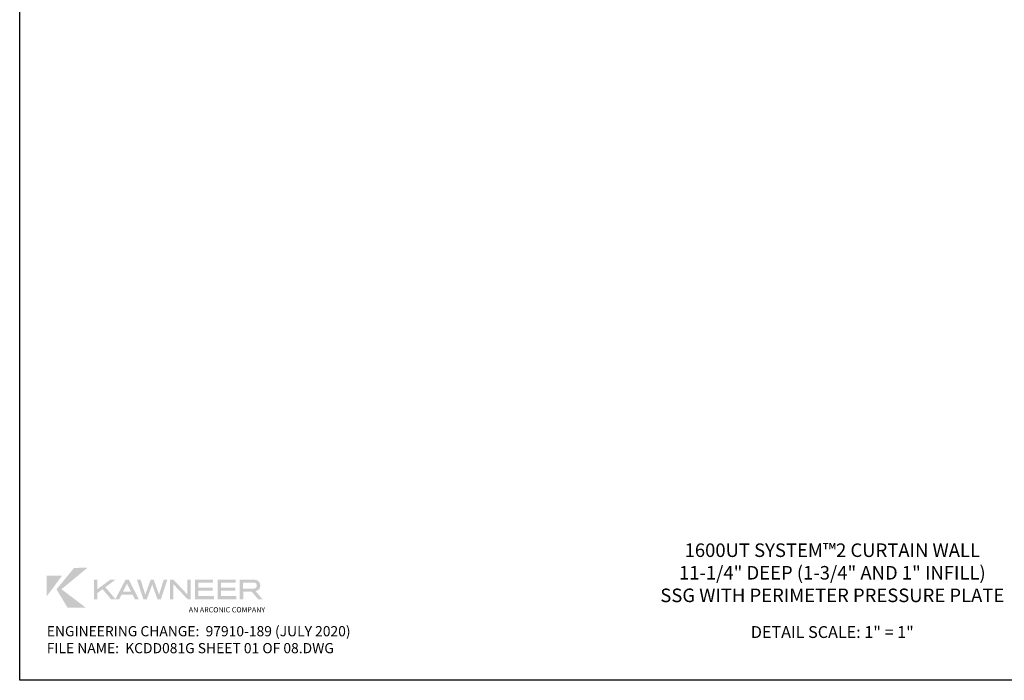
# Model space of a CAD drawing. Extents: x 0 to 136, y 0 to 88.
# Drawn here: x 0 to 37, y 0 to 25 of the extents above; entities that cross this region are included whole.
import ezdxf

# ---------------------------------------------------------------- set-up
doc = ezdxf.new("R2010")
doc.units = 0
doc.header["$LTSCALE"] = 0.5
doc.header["$MEASUREMENT"] = 0
doc.layers.get('0').update_dxf_attribs({"color": 4, "linetype": 'CONTINUOUS'})
for name, color, linetype in [('FORMAT', 7, 'CONTINUOUS'), ('Kawneer Logo-English', 7, 'CONTINUOUS'), ('TEXT', 3, 'CONTINUOUS')]:
    doc.layers.add(name, color=color, linetype=linetype)
doc.styles.get("Standard").update_dxf_attribs({"font": 'arial.ttf'})

# ---------------------------------------------------------------- blocks, each defined once
blk = doc.blocks.new('Kawneer Logo English')
at = {"layer": 'Kawneer Logo-English'}
for points in [[(0.2706, 0.0336), (0.2688, 0.035), (0.2633, 0.0391), (0.255, 0.0454), (0.2442, 0.0536), (0.2314, 0.0633), (0.2173, 0.0741), (0.202, 0.0857), (0.1863, 0.0976), (0.1706, 0.1096), (0.1553, 0.1211), (0.1411, 0.132), (0.1285, 0.1417), (0.1176, 0.15), (0.1094, 0.1563), (0.1041, 0.1604), (0.1023, 0.1619), (0.1044, 0.1637), (0.1101, 0.1683), (0.1189, 0.1757), (0.1304, 0.1851), (0.1439, 0.1963), (0.159, 0.2087), (0.1751, 0.2221), (0.1917, 0.2359), (0.2083, 0.2496), (0.2244, 0.2628), (0.2395, 0.2753), (0.253, 0.2864), (0.2644, 0.2959), (0.2731, 0.3031), (0.2788, 0.3078), (0.2808, 0.3095), (0.2799, 0.3095), (0.277, 0.3096), (0.2725, 0.3096), (0.2666, 0.3096), (0.2597, 0.3096), (0.252, 0.3096), (0.2438, 0.3096), (0.2352, 0.3096), (0.2267, 0.3096), (0.2184, 0.3095), (0.2106, 0.3095), (0.2037, 0.3095), (0.1979, 0.3095), (0.1933, 0.3095), (0.1904, 0.3095), (0.1894, 0.3095), (0.188, 0.3078), (0.1841, 0.303), (0.1781, 0.2958), (0.1702, 0.2862), (0.161, 0.2751), (0.1507, 0.2625), (0.1396, 0.2491), (0.1283, 0.2352), (0.1169, 0.2214), (0.1059, 0.208), (0.0955, 0.1955), (0.0863, 0.1843), (0.0785, 0.1748), (0.0724, 0.1675), (0.0686, 0.1627), (0.0672, 0.1612), (0.068, 0.1597), (0.0704, 0.1556), (0.0743, 0.1493), (0.0791, 0.1412), (0.0849, 0.1315), (0.0913, 0.1208), (0.0982, 0.1092), (0.1053, 0.0973), (0.1124, 0.0855), (0.1193, 0.0739), (0.1257, 0.0632), (0.1315, 0.0535), (0.1364, 0.0454), (0.1402, 0.0391), (0.1426, 0.035), (0.1435, 0.0336)], [(0.0002, 0.2564), (0, 0.1137), (0.0012, 0.1153), (0.0046, 0.1197), (0.0099, 0.1268), (0.0167, 0.136), (0.0248, 0.1468), (0.0339, 0.1588), (0.0435, 0.1717), (0.0535, 0.185), (0.0634, 0.1984), (0.073, 0.2112), (0.0821, 0.2234), (0.0902, 0.2342), (0.097, 0.2433), (0.1022, 0.2503), (0.1057, 0.2549), (0.1069, 0.2565)], [(0.8092, 0.2278), (0.7789, 0.1309), (0.7782, 0.1288), (0.7776, 0.127), (0.7771, 0.1253), (0.7767, 0.1238), (0.7764, 0.1249), (0.7761, 0.126), (0.7759, 0.1268), (0.7758, 0.1272), (0.7756, 0.128), (0.7751, 0.1292), (0.774, 0.1323), (0.7721, 0.1373), (0.7698, 0.1436), (0.7671, 0.1512), (0.764, 0.1596), (0.7606, 0.1686), (0.7573, 0.1779), (0.7539, 0.1872), (0.7506, 0.1962), (0.7475, 0.2046), (0.7448, 0.2122), (0.7424, 0.2185), (0.7406, 0.2235), (0.7395, 0.2266), (0.7391, 0.2278), (0.7191, 0.2278), (0.6843, 0.1336), (0.6832, 0.1306), (0.6824, 0.1282), (0.6817, 0.1261), (0.6812, 0.1241), (0.6809, 0.1251), (0.6805, 0.1262), (0.6802, 0.1273), (0.6799, 0.1287), (0.6795, 0.1298), (0.6785, 0.1329), (0.677, 0.1378), (0.675, 0.1442), (0.6726, 0.1516), (0.67, 0.16), (0.6672, 0.169), (0.6643, 0.1782), (0.6614, 0.1875), (0.6586, 0.1964), (0.656, 0.2047), (0.6536, 0.2123), (0.6516, 0.2186), (0.6501, 0.2235), (0.6491, 0.2266), (0.6488, 0.2278), (0.6238, 0.2278), (0.6676, 0.0927), (0.6923, 0.0927), (0.726, 0.1855), (0.727, 0.1883), (0.7278, 0.1906), (0.7285, 0.1928), (0.729, 0.1947), (0.7299, 0.1922), (0.7307, 0.1894), (0.7318, 0.1863), (0.7331, 0.1827), (0.7655, 0.0927), (0.7896, 0.0927), (0.8341, 0.2278), (0.8306, 0.2278)], [(0.9726, 0.2278), (0.9726, 0.1355), (0.973, 0.1265), (0.973, 0.1255), (0.9731, 0.1238), (0.9717, 0.1254), (0.9711, 0.1263), (0.9642, 0.1339), (0.8756, 0.2278), (0.853, 0.2278), (0.853, 0.0927), (0.8757, 0.0927), (0.8757, 0.1928), (0.8757, 0.1931), (0.8756, 0.194), (0.8755, 0.1953), (0.8754, 0.1968), (0.8756, 0.1965), (0.8757, 0.1963), (0.8765, 0.1955), (0.8782, 0.1936), (0.8798, 0.1918), (0.8805, 0.1909), (0.8816, 0.1898), (0.8845, 0.1867), (0.8892, 0.1819), (0.8952, 0.1756), (0.9021, 0.1681), (0.91, 0.1598), (0.9184, 0.151), (0.9272, 0.1418), (0.9358, 0.1326), (0.9442, 0.1237), (0.9521, 0.1154), (0.9591, 0.108), (0.965, 0.1017), (0.9696, 0.0969), (0.9726, 0.0938), (0.9736, 0.0927), (0.9952, 0.0927), (0.9952, 0.2278), (0.9927, 0.2278)], [(1.0494, 0.1526), (1.0512, 0.1526), (1.0549, 0.1526), (1.0602, 0.1526), (1.0668, 0.1526), (1.0744, 0.1526), (1.0827, 0.1526), (1.0915, 0.1526), (1.1006, 0.1526), (1.1095, 0.1526), (1.1182, 0.1526), (1.1262, 0.1526), (1.1334, 0.1526), (1.1396, 0.1526), (1.1442, 0.1526), (1.1472, 0.1526), (1.1482, 0.1526), (1.1482, 0.173), (1.1472, 0.173), (1.1442, 0.173), (1.1396, 0.173), (1.1335, 0.173), (1.1262, 0.173), (1.1182, 0.173), (1.1095, 0.173), (1.1006, 0.173), (1.0915, 0.173), (1.0827, 0.173), (1.0744, 0.173), (1.0668, 0.173), (1.0602, 0.173), (1.0549, 0.173), (1.0512, 0.173), (1.0494, 0.173), (1.0494, 0.1754), (1.0494, 0.1794), (1.0494, 0.1844), (1.0494, 0.1899), (1.0494, 0.1953), (1.0494, 0.2003), (1.0494, 0.2043), (1.0494, 0.2067), (1.0512, 0.2067), (1.055, 0.2067), (1.0605, 0.2067), (1.0672, 0.2067), (1.075, 0.2067), (1.0835, 0.2067), (1.0925, 0.2067), (1.1019, 0.2067), (1.1111, 0.2067), (1.12, 0.2067), (1.1283, 0.2067), (1.1356, 0.2067), (1.1419, 0.2067), (1.1466, 0.2067), (1.1497, 0.2067), (1.1508, 0.2067), (1.1508, 0.2278), (1.1483, 0.2278), (1.0259, 0.2278), (1.0259, 0.0927), (1.1556, 0.0927), (1.1556, 0.1137), (1.1545, 0.1137), (1.1512, 0.1137), (1.1462, 0.1137), (1.1397, 0.1137), (1.1319, 0.1137), (1.1232, 0.1137), (1.1139, 0.1137), (1.1043, 0.1137), (1.0945, 0.1137), (1.0851, 0.1137), (1.0761, 0.1137), (1.0679, 0.1137), (1.0609, 0.1137), (1.0552, 0.1137), (1.0513, 0.1137), (1.0494, 0.1137), (1.0494, 0.1164), (1.0494, 0.1209), (1.0494, 0.1267), (1.0494, 0.1331), (1.0494, 0.1395), (1.0494, 0.1453), (1.0494, 0.1499)], [(1.2056, 0.1526), (1.2075, 0.1526), (1.2112, 0.1526), (1.2165, 0.1526), (1.223, 0.1526), (1.2306, 0.1526), (1.239, 0.1526), (1.2478, 0.1526), (1.2568, 0.1526), (1.2658, 0.1526), (1.2744, 0.1526), (1.2826, 0.1526), (1.2897, 0.1526), (1.2958, 0.1526), (1.3005, 0.1526), (1.3035, 0.1526), (1.3045, 0.1526), (1.3045, 0.173), (1.3035, 0.173), (1.3005, 0.173), (1.2958, 0.173), (1.2897, 0.173), (1.2826, 0.173), (1.2744, 0.173), (1.2658, 0.173), (1.2568, 0.173), (1.2478, 0.173), (1.239, 0.173), (1.2306, 0.173), (1.223, 0.173), (1.2165, 0.173), (1.2112, 0.173), (1.2075, 0.173), (1.2056, 0.173), (1.2056, 0.1754), (1.2056, 0.1794), (1.2056, 0.1844), (1.2056, 0.1899), (1.2056, 0.1953), (1.2056, 0.2003), (1.2056, 0.2043), (1.2056, 0.2067), (1.2075, 0.2067), (1.2113, 0.2067), (1.2167, 0.2067), (1.2234, 0.2067), (1.2313, 0.2067), (1.2397, 0.2067), (1.2489, 0.2067), (1.2581, 0.2067), (1.2674, 0.2067), (1.2762, 0.2067), (1.2845, 0.2067), (1.2919, 0.2067), (1.2981, 0.2067), (1.3029, 0.2067), (1.306, 0.2067), (1.3071, 0.2067), (1.3071, 0.2278), (1.3046, 0.2278), (1.1822, 0.2278), (1.1822, 0.0927), (1.3119, 0.0927), (1.3119, 0.1137), (1.3107, 0.1137), (1.3075, 0.1137), (1.3024, 0.1137), (1.2959, 0.1137), (1.2882, 0.1137), (1.2795, 0.1137), (1.2702, 0.1137), (1.2605, 0.1137), (1.2508, 0.1137), (1.2413, 0.1137), (1.2324, 0.1137), (1.2242, 0.1137), (1.2172, 0.1137), (1.2115, 0.1137), (1.2076, 0.1137), (1.2056, 0.1137), (1.2056, 0.1164), (1.2056, 0.1209), (1.2056, 0.1267), (1.2056, 0.1331), (1.2056, 0.1395), (1.2056, 0.1453), (1.2056, 0.1499)]]:
    blk.add_hatch(color=256, dxfattribs=at).paths.add_polyline_path(points)
h = blk.add_hatch(color=256, dxfattribs=at)
h.paths.add_polyline_path([(0.527, 0.1446), (0.529, 0.1487), (0.5323, 0.1552), (0.5365, 0.1634), (0.541, 0.1723), (0.5453, 0.1808), (0.5491, 0.1882), (0.5516, 0.1932), (0.5526, 0.1952), (0.5528, 0.1958), (0.5534, 0.1971), (0.5542, 0.199), (0.555, 0.2013), (0.5555, 0.2001), (0.5561, 0.1989), (0.5567, 0.1975), (0.5575, 0.1959), (0.5583, 0.1943), (0.5606, 0.1896), (0.564, 0.1829), (0.568, 0.1749), (0.5724, 0.1662), (0.5766, 0.1578), (0.5803, 0.1503), (0.5831, 0.1446), (0.5791, 0.1446), (0.5725, 0.1446), (0.5642, 0.1446), (0.555, 0.1446), (0.5459, 0.1446), (0.5376, 0.1446), (0.5311, 0.1446)], flags=16)
h.paths.add_polyline_path([(0.5657, 0.2278), (0.5444, 0.2278), (0.4748, 0.0934), (0.473, 0.0956), (0.47, 0.0991), (0.4661, 0.1037), (0.4616, 0.1091), (0.4563, 0.1153), (0.4507, 0.122), (0.4448, 0.1291), (0.4387, 0.1362), (0.4327, 0.1433), (0.4269, 0.1502), (0.4215, 0.1567), (0.4165, 0.1626), (0.4123, 0.1675), (0.4089, 0.1715), (0.4065, 0.1744), (0.4053, 0.1758), (0.4067, 0.1769), (0.4094, 0.1789), (0.4132, 0.1817), (0.4179, 0.1852), (0.4232, 0.1891), (0.4291, 0.1935), (0.4353, 0.1982), (0.4416, 0.2029), (0.4479, 0.2076), (0.454, 0.2121), (0.4596, 0.2163), (0.4646, 0.22), (0.4689, 0.2232), (0.4721, 0.2256), (0.4743, 0.2272), (0.475, 0.2278), (0.4674, 0.2278), (0.4396, 0.2278), (0.4386, 0.227), (0.4359, 0.2251), (0.4318, 0.2221), (0.4264, 0.2181), (0.4201, 0.2133), (0.4129, 0.208), (0.4051, 0.2023), (0.397, 0.1963), (0.3889, 0.1904), (0.3809, 0.1845), (0.3733, 0.1788), (0.3663, 0.1737), (0.3602, 0.1691), (0.355, 0.1654), (0.3513, 0.1626), (0.3491, 0.161), (0.3491, 0.1631), (0.3491, 0.1663), (0.3491, 0.1703), (0.3491, 0.175), (0.3491, 0.1802), (0.3491, 0.1858), (0.3491, 0.1917), (0.3491, 0.1975), (0.3491, 0.2033), (0.3491, 0.2088), (0.3491, 0.214), (0.3491, 0.2185), (0.3491, 0.2223), (0.3491, 0.2252), (0.3491, 0.2271), (0.3491, 0.2278), (0.3258, 0.2278), (0.3258, 0.0927), (0.3487, 0.0927), (0.3487, 0.0944), (0.3487, 0.0988), (0.3487, 0.1052), (0.3487, 0.1126), (0.3487, 0.12), (0.3487, 0.1267), (0.3487, 0.1318), (0.3487, 0.1343), (0.3507, 0.1357), (0.3549, 0.1388), (0.3605, 0.1429), (0.3669, 0.1476), (0.3733, 0.1523), (0.3792, 0.1566), (0.3837, 0.1599), (0.3862, 0.1618), (0.3873, 0.1604), (0.3895, 0.1578), (0.3925, 0.1542), (0.3965, 0.1495), (0.4009, 0.1443), (0.4058, 0.1384), (0.4109, 0.1322), (0.4162, 0.126), (0.4216, 0.1196), (0.4266, 0.1137), (0.4313, 0.108), (0.4355, 0.1029), (0.4391, 0.0987), (0.4418, 0.0955), (0.4436, 0.0934), (0.4442, 0.0927), (0.4743, 0.0927), (0.4754, 0.0927), (0.5008, 0.0927), (0.5015, 0.094), (0.5032, 0.0973), (0.5055, 0.1021), (0.5083, 0.1077), (0.5111, 0.1135), (0.5137, 0.1186), (0.5157, 0.1226), (0.5167, 0.1248), (0.518, 0.1248), (0.5207, 0.1248), (0.5246, 0.1248), (0.5296, 0.1248), (0.5353, 0.1248), (0.5415, 0.1248), (0.5482, 0.1248), (0.5551, 0.1248), (0.562, 0.1248), (0.5688, 0.1248), (0.575, 0.1248), (0.5807, 0.1248), (0.5856, 0.1248), (0.5896, 0.1248), (0.5923, 0.1248), (0.5936, 0.1248), (0.5946, 0.1226), (0.5966, 0.1186), (0.5992, 0.1135), (0.602, 0.1077), (0.6048, 0.1021), (0.6071, 0.0973), (0.6088, 0.094), (0.6094, 0.0927), (0.6364, 0.0927), (0.5672, 0.2278)])
h = blk.add_hatch(color=256, dxfattribs=at)
h.paths.add_polyline_path([(1.3584, 0.1651), (1.3584, 0.168), (1.3584, 0.1729), (1.3584, 0.1792), (1.3584, 0.1862), (1.3584, 0.1931), (1.3584, 0.1995), (1.3584, 0.2044), (1.3584, 0.2072), (1.3599, 0.2072), (1.3627, 0.2072), (1.3664, 0.2072), (1.3711, 0.2072), (1.3764, 0.2072), (1.3823, 0.2072), (1.3883, 0.2072), (1.3946, 0.2072), (1.4008, 0.2072), (1.4067, 0.2072), (1.4123, 0.2072), (1.4173, 0.2072), (1.4214, 0.2072), (1.4245, 0.2072), (1.4266, 0.2072), (1.4273, 0.2072), (1.431, 0.2071), (1.4343, 0.2069), (1.4359, 0.2067), (1.4374, 0.2064), (1.4389, 0.2061), (1.4404, 0.2056), (1.4417, 0.2051), (1.443, 0.2045), (1.4442, 0.2037), (1.4454, 0.2029), (1.4466, 0.2018), (1.4476, 0.2007), (1.4486, 0.1993), (1.4495, 0.1978), (1.4504, 0.1961), (1.4511, 0.1945), (1.4516, 0.193), (1.452, 0.1914), (1.4522, 0.19), (1.4524, 0.1887), (1.4524, 0.1875), (1.4525, 0.1863), (1.4524, 0.1845), (1.4522, 0.1828), (1.4519, 0.181), (1.4514, 0.1794), (1.4508, 0.1779), (1.4501, 0.1765), (1.4493, 0.1751), (1.4483, 0.1737), (1.447, 0.1723), (1.4457, 0.1711), (1.4443, 0.17), (1.4428, 0.169), (1.4412, 0.1682), (1.4396, 0.1675), (1.4379, 0.1669), (1.4361, 0.1665), (1.4342, 0.166), (1.4324, 0.1657), (1.4304, 0.1655), (1.4285, 0.1654), (1.4244, 0.1652), (1.4202, 0.1651), (1.4177, 0.1651), (1.4111, 0.1651), (1.4018, 0.1651), (1.391, 0.1651), (1.38, 0.1651), (1.37, 0.1651), (1.3623, 0.1651)], flags=16)
h.paths.add_polyline_path([(1.4438, 0.1486), (1.4469, 0.1492), (1.4495, 0.1499), (1.4519, 0.1506), (1.454, 0.1515), (1.4559, 0.1522), (1.4576, 0.153), (1.4591, 0.154), (1.4606, 0.1549), (1.4621, 0.1558), (1.4634, 0.1569), (1.4647, 0.158), (1.4659, 0.1591), (1.467, 0.1602), (1.468, 0.1613), (1.4689, 0.1626), (1.4699, 0.1637), (1.4706, 0.1649), (1.4715, 0.1662), (1.4721, 0.1674), (1.4728, 0.1686), (1.4733, 0.1699), (1.4738, 0.1711), (1.4743, 0.1724), (1.4747, 0.1737), (1.4754, 0.1761), (1.4758, 0.1785), (1.4762, 0.1808), (1.4765, 0.1831), (1.4766, 0.1851), (1.4767, 0.1871), (1.4766, 0.1889), (1.4765, 0.1906), (1.4764, 0.1924), (1.4761, 0.1941), (1.4758, 0.1958), (1.4756, 0.1974), (1.4751, 0.199), (1.4746, 0.2006), (1.4742, 0.2021), (1.4735, 0.2036), (1.473, 0.2051), (1.4722, 0.2065), (1.4715, 0.2079), (1.4706, 0.2092), (1.4698, 0.2105), (1.4689, 0.2118), (1.4679, 0.213), (1.4669, 0.2141), (1.4658, 0.2154), (1.4647, 0.2164), (1.4635, 0.2174), (1.4622, 0.2184), (1.461, 0.2194), (1.4596, 0.2203), (1.4583, 0.2211), (1.4568, 0.222), (1.4554, 0.2227), (1.4538, 0.2234), (1.4523, 0.224), (1.4507, 0.2246), (1.4491, 0.2251), (1.4473, 0.2256), (1.4452, 0.2262), (1.4433, 0.2265), (1.4411, 0.2269), (1.4389, 0.2272), (1.4364, 0.2274), (1.4335, 0.2276), (1.43, 0.2277), (1.4261, 0.2278), (1.426, 0.2278), (1.3349, 0.2278), (1.3349, 0.0927), (1.3586, 0.0927), (1.3586, 0.0947), (1.3586, 0.1001), (1.3586, 0.108), (1.3586, 0.117), (1.3586, 0.1263), (1.3586, 0.1348), (1.3586, 0.1413), (1.3586, 0.1448), (1.3623, 0.1448), (1.3694, 0.1448), (1.3787, 0.1448), (1.389, 0.1448), (1.3993, 0.1448), (1.4082, 0.1448), (1.4147, 0.1448), (1.4177, 0.1448), (1.4201, 0.142), (1.4252, 0.136), (1.4323, 0.1276), (1.4403, 0.1181), (1.4482, 0.1087), (1.455, 0.1006), (1.4599, 0.0948), (1.4618, 0.0927), (1.4925, 0.0927), (1.4907, 0.0948), (1.4856, 0.1005), (1.4785, 0.1088), (1.4701, 0.1183), (1.4615, 0.1282), (1.4536, 0.1373), (1.4474, 0.1445)])
at = {"layer": 'Kawneer Logo-English', "insert": (1.5101, 0.0373), "char_height": 0.036, "attachment_point": 3}
blk.add_mtext_dynamic_manual_height_columns('{\\fArial TUR|b0|i0|c0|p34;\\T1.05;AN ARCONIC COMPANY}', width=0.61259, gutter_width=1, heights=[0], dxfattribs=at)

msp = doc.modelspace()

# ---------------------------------------------------------------- linework, layer by layer
at = {"layer": 'FORMAT'}
msp.add_lwpolyline([(136, 0.375), (0.375, 0.375), (0.375, 88)], dxfattribs=at)

# ---------------------------------------------------------------- block references
at = {"xscale": 5.337000000000001, "yscale": 5.337000000000001, "zscale": 5.337000000000001}
msp.add_blockref('Kawneer Logo English', (1.375, 2.875), dxfattribs=at)

# ---------------------------------------------------------------- texts
at = {"layer": 'TEXT', "attachment_point": 2}
for s, insert, char_height, width in [('1600UT SYSTEM™2 CURTAIN WALL\\P11-1/4" DEEP (1-3/4" AND 1" INFILL)\\PSSG WITH PERIMETER PRESSURE PLATE', (30.375, 5.427896), 0.5, 17.34375), ('DETAIL SCALE: 1" = 1"', (30.375, 2.375), 0.4375, 11.91800541)]:
    msp.add_mtext(s, dxfattribs=dict(at, insert=insert, char_height=char_height, width=width))
at = {"layer": 'TEXT', "insert": (1.375, 2.375), "char_height": 0.375, "attachment_point": 1}
msp.add_mtext_dynamic_manual_height_columns('ENGINEERING CHANGE:  97910-189 (JULY 2020)\\PFILE NAME:  KCDD081G SHEET 01 OF 08.DWG', width=14.22387531, gutter_width=1.25, heights=[0], dxfattribs=at)

doc.saveas('drawing.dxf')
